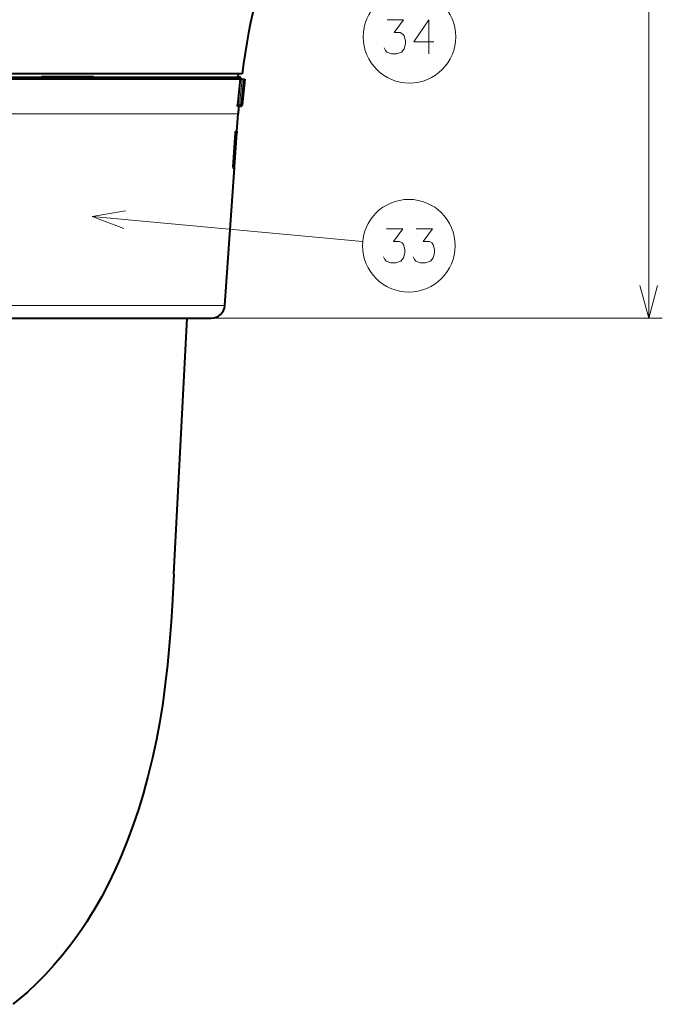
# Model space of a CAD drawing. Extents: x 38 to 577, y 20 to 384.
# Drawn here: x 117 to 164, y 31 to 103 of the extents above; entities that cross this region are included whole.
import ezdxf

# ---------------------------------------------------------------- set-up
doc = ezdxf.new("R2010")
doc.units = 0

msp = doc.modelspace()

# ---------------------------------------------------------------- linework, layer by layer
at = {"color": 7, "lineweight": 13}
for p, q in [((163.201843, 81.495102), (163.201843, 130.245102)), ((60.512241, 96.533875), (128.529404, 96.533875)), ((61.48637, 82.426216), (127.675148, 82.426216)), ((131.017334, 81.495102), (164.201843, 81.495102))]:
    msp.add_line(p, q, dxfattribs=at)
at = {"color": 7, "lineweight": 40}
for p, q in [((128.786545, 99.495102), (60.219013, 99.495102)), ((128.742676, 99.095108), (60.269047, 99.095108)), ((96.701683, 99.245102), (133.050659, 99.245102)), ((96.701744, 99.245102), (118.527374, 99.245102)), ((62.483994, 81.495102), (126.800301, 81.495102))]:
    msp.add_line(p, q, dxfattribs=at)
at = {"color": 7, "lineweight": 40, "ltscale": 0.112394}
msp.add_line((133.282318, 99.495102), (128.786545, 99.495102), dxfattribs=at)
at = {"color": 7, "lineweight": 40, "ltscale": 0.006254}
msp.add_line((133.000671, 99.245102), (133.009399, 99.495102), dxfattribs=at)
at = {"color": 7, "lineweight": 40, "ltscale": 0.000655}
msp.add_line((118.527924, 99.271301), (118.527374, 99.245102), dxfattribs=at)
at = {"color": 7, "lineweight": 13, "ltscale": 0.077719}
msp.add_line((121.636292, 99.253761), (118.52755, 99.253677), dxfattribs=at)
at = {"color": 7, "lineweight": 40, "ltscale": 0.095535}
msp.add_line((122.349327, 99.271576), (118.527924, 99.271301), dxfattribs=at)
at = {"color": 7, "lineweight": 40, "ltscale": 0.019298}
msp.add_line((122.348671, 99.245102), (121.576767, 99.245102), dxfattribs=at)
at = {"color": 7, "lineweight": 40, "ltscale": 0.017815}
msp.add_line((122.348671, 99.271553), (121.636292, 99.253761), dxfattribs=at)
at = {"color": 7, "lineweight": 40, "ltscale": 0.000662}
msp.add_line((122.348671, 99.245102), (122.349327, 99.271576), dxfattribs=at)
at = {"color": 7, "lineweight": 40, "ltscale": 1.6e-05}
msp.add_line((122.348671, 99.271553), (122.349327, 99.271576), dxfattribs=at)
at = {"color": 7, "lineweight": 40, "ltscale": 0.2663}
msp.add_line((122.348671, 99.245102), (133.000671, 99.245102), dxfattribs=at)
at = {"color": 7, "lineweight": 40, "ltscale": 0.109973}
msp.add_line((133.141586, 99.095108), (128.742676, 99.095108), dxfattribs=at)
at = {"color": 7, "lineweight": 40, "ltscale": 0.003872}
msp.add_line((133.296478, 99.095108), (133.141586, 99.095108), dxfattribs=at)
at = {"color": 7, "lineweight": 40, "ltscale": 0.002589}
msp.add_line((133.296478, 99.095108), (133.400055, 99.095108), dxfattribs=at)
at = {"color": 7, "lineweight": 40, "ltscale": 0.000479}
msp.add_line((133.400055, 99.095108), (133.41922, 99.095108), dxfattribs=at)
at = {"color": 7, "lineweight": 40, "ltscale": 0.00087}
msp.add_line((133.419388, 99.095108), (133.454193, 99.095108), dxfattribs=at)
at = {"color": 7, "lineweight": 40, "ltscale": 0.000274}
msp.add_line((133.454193, 99.095108), (133.465134, 99.095108), dxfattribs=at)
at = {"color": 7, "lineweight": 40, "ltscale": 0.000388}
msp.add_line((133.465454, 99.095108), (133.480988, 99.095108), dxfattribs=at)
at = {"color": 7, "lineweight": 40, "ltscale": 6.8e-05}
msp.add_line((133.480988, 99.095108), (133.483688, 99.095108), dxfattribs=at)
at = {"color": 7, "lineweight": 13, "ltscale": 0.003848}
msp.add_line((133.107803, 97.190742), (132.953888, 97.190742), dxfattribs=at)
at = {"color": 7, "lineweight": 13, "ltscale": 0.000214}
msp.add_line((133.210876, 97.186867), (133.219421, 97.186867), dxfattribs=at)
at = {"color": 7, "lineweight": 13, "ltscale": 0.000122}
msp.add_line((133.262817, 97.186867), (133.267685, 97.186867), dxfattribs=at)
at = {"color": 7, "lineweight": 13, "ltscale": 3e-05}
msp.add_line((133.287247, 97.186867), (133.288437, 97.186867), dxfattribs=at)
at = {"color": 7, "lineweight": 13, "ltscale": 0.111492}
msp.add_line((128.529404, 96.533875), (132.98909, 96.533875), dxfattribs=at)
at = {"color": 7, "lineweight": 40, "ltscale": 0.032599}
msp.add_line((132.899261, 95.233009), (132.98909, 96.533875), dxfattribs=at)
at = {"color": 7, "lineweight": 40, "ltscale": 0.003965}
msp.add_line((133.11142, 97.095108), (132.95282, 97.095108), dxfattribs=at)
at = {"color": 7, "lineweight": 40, "ltscale": 0.000213}
msp.add_line((133.11142, 97.095108), (133.119949, 97.095108), dxfattribs=at)
at = {"color": 7, "lineweight": 40, "ltscale": 0.001082}
msp.add_line((133.163223, 97.095108), (133.119949, 97.095108), dxfattribs=at)
at = {"color": 7, "lineweight": 40, "ltscale": 0.000121}
msp.add_line((133.163223, 97.095108), (133.168076, 97.095108), dxfattribs=at)
at = {"color": 7, "lineweight": 40, "ltscale": 0.000488}
msp.add_line((133.187592, 97.095108), (133.168076, 97.095108), dxfattribs=at)
at = {"color": 7, "lineweight": 40, "ltscale": 3e-05}
msp.add_line((133.187592, 97.095108), (133.188782, 97.095108), dxfattribs=at)
at = {"color": 7, "lineweight": 40, "ltscale": 0.06265}
msp.add_line((132.62294, 92.645103), (132.796005, 95.145103), dxfattribs=at)
at = {"color": 7, "lineweight": 40, "ltscale": 0.062649}
msp.add_line((132.720535, 92.645103), (132.893158, 95.145103), dxfattribs=at)
at = {"color": 7, "lineweight": 13, "ltscale": 0.002429}
msp.add_line((132.796005, 95.145096), (132.893158, 95.145103), dxfattribs=at)
at = {"color": 7, "lineweight": 40, "ltscale": 0.002248}
msp.add_line((132.810135, 95.245102), (132.900055, 95.245102), dxfattribs=at)
at = {"color": 7, "lineweight": 40, "ltscale": 0.002203}
msp.add_line((132.899261, 95.233009), (132.893158, 95.145103), dxfattribs=at)
at = {"color": 7, "lineweight": 40, "ltscale": 0.000303}
msp.add_line((132.900055, 95.245102), (132.899261, 95.233009), dxfattribs=at)
at = {"color": 7, "lineweight": 13, "ltscale": 8.9e-05}
msp.add_line((132.747055, 94.437996), (132.75061, 94.437996), dxfattribs=at)
at = {"color": 7, "lineweight": 40, "ltscale": 0.000857}
msp.add_line((132.74942, 94.472244), (132.75061, 94.437996), dxfattribs=at)
at = {"color": 7, "lineweight": 40, "ltscale": 0.027145}
msp.add_line((132.75061, 93.352211), (132.75061, 94.437996), dxfattribs=at)
at = {"color": 7, "lineweight": 13, "ltscale": 0.001968}
msp.add_line((132.67189, 93.352211), (132.75061, 93.352211), dxfattribs=at)
at = {"color": 7, "lineweight": 40, "ltscale": 0.253874}
msp.add_line((132.014954, 82.426216), (132.714493, 92.55706), dxfattribs=at)
at = {"color": 7, "lineweight": 13, "ltscale": 0.00244}
msp.add_line((132.622925, 92.645096), (132.720535, 92.645103), dxfattribs=at)
at = {"color": 7, "lineweight": 40, "ltscale": 0.002259}
msp.add_line((132.62326, 92.545105), (132.713623, 92.545105), dxfattribs=at)
at = {"color": 7, "lineweight": 40, "ltscale": 0.0003}
msp.add_line((132.713623, 92.545105), (132.714493, 92.55706), dxfattribs=at)
at = {"color": 7, "lineweight": 40, "ltscale": 0.002206}
msp.add_line((132.714493, 92.55706), (132.720535, 92.645103), dxfattribs=at)
at = {"color": 230, "lineweight": 13, "ltscale": 0.499701}
msp.add_line((122.249588, 88.967796), (142.153885, 87.139877), dxfattribs=at)
at = {"color": 7, "lineweight": 13, "ltscale": 0.108495}
msp.add_line((127.675148, 82.426216), (132.014954, 82.426216), dxfattribs=at)
at = {"color": 7, "lineweight": 40, "ltscale": 0.105426}
msp.add_line((126.800301, 81.495102), (131.017334, 81.495102), dxfattribs=at)
at = {"color": 7, "lineweight": 40, "ltscale": 0.471897}
msp.add_line((128.268021, 62.645103), (129.255905, 81.495102), dxfattribs=at)
at = {"color": 230, "lineweight": 13}
for points in [[(143.733978, 101.400383), (143.830765, 101.198769), (143.927536, 101.077797), (144.282364, 100.956833), (144.637207, 100.956833), (145.024307, 101.077797), (145.21785, 101.319733), (145.314636, 101.68264), (145.314636, 101.924576), (145.21785, 102.287476), (145.121078, 102.408447), (144.927536, 102.529411), (144.475922, 102.529411), (145.153336, 103.456833), (143.959793, 103.456833)], [(147.403336, 101.843933), (145.919464, 101.843933), (147.016235, 103.456833), (147.016235, 102.247154), (147.016235, 100.956833)], [(124.713463, 89.391296), (122.249588, 88.967796), (124.595116, 88.102623)], [(143.682648, 86.021584), (143.779434, 85.819969), (143.876205, 85.698997), (144.231033, 85.578033), (144.585876, 85.578033), (144.972977, 85.698997), (145.166519, 85.940933), (145.263306, 86.303841), (145.263306, 86.545776), (145.166519, 86.908676), (145.069748, 87.029648), (144.876205, 87.150612), (144.424591, 87.150612), (145.102005, 88.078033), (143.908463, 88.078033)], [(145.868134, 86.021584), (145.964905, 85.819969), (146.061691, 85.698997), (146.416519, 85.578033), (146.771362, 85.578033), (147.158463, 85.698997), (147.352005, 85.940933), (147.448776, 86.303841), (147.448776, 86.545776), (147.352005, 86.908676), (147.255234, 87.029648), (147.061691, 87.150612), (146.610077, 87.150612), (147.287491, 88.078033), (146.093948, 88.078033)]]:
    msp.add_lwpolyline(points, dxfattribs=at)
at = {"color": 7, "lineweight": 40}
for points in [[(132.95282, 97.095108), (132.95224, 97.09552), (132.951904, 97.096268), (132.951324, 97.098923), (132.950623, 97.131859), (132.953888, 97.190742)], [(132.796005, 95.145103), (132.803375, 95.218094), (132.807739, 95.240639), (132.808868, 95.243698), (132.809387, 95.244598), (132.810135, 95.245102)], [(132.62294, 92.645103), (132.620209, 92.572067), (132.62146, 92.549538), (132.622162, 92.546494), (132.622589, 92.545609), (132.62326, 92.545105)], [(128.268021, 62.645103), (128.139725, 60.307182), (128.065002, 59.135048), (127.929222, 57.369915), (127.795868, 55.969673), (127.634758, 54.56496), (127.442337, 53.157421), (127.226601, 51.812695), (126.977203, 50.468864), (126.69207, 49.128002), (126.531082, 48.441132), (126.359894, 47.755978), (126.188217, 47.109177), (126.006996, 46.464539), (125.658875, 45.319397), (125.278511, 44.184029), (124.864777, 43.060501), (124.416603, 41.95105), (124.179268, 41.402344), (123.932922, 40.858067), (123.460793, 39.879368), (122.957588, 38.918324), (122.422668, 37.977089), (122.143143, 37.514614), (121.855507, 37.057961), (121.459297, 36.458656), (121.048515, 35.870926), (120.623123, 35.295448), (120.046234, 34.564289), (119.444588, 33.85656), (118.818542, 33.17366), (118.168655, 32.516891), (117.495689, 31.8873), (116.968239, 31.426519), (116.428436, 30.982168)]]:
    msp.add_lwpolyline(points, dxfattribs=at)
at = {"color": 7, "lineweight": 13}
msp.add_lwpolyline([(162.55481, 83.90992), (163.201843, 81.495102), (163.848907, 83.90992)], dxfattribs=at)
at = {"color": 230, "lineweight": 13}
for centre in [(145.600922, 102.206833), (145.549591, 86.828033)]:
    msp.add_circle(centre, 3.409999, dxfattribs=at)
at = {"color": 7, "lineweight": 40}
for centre, radius, start, end in [((182.870316, 93.089584), 50, 144.785558, 172.639588), ((121.643082, 98.998535), 0.255315, 91.499557, 105.341372), ((182.868347, 93.232498), 50.071155, 173.276066, 175.465893), ((133.050659, 99.095108), 0.15, 0, 90.000003), ((182.992035, 92.940346), 49.953237, 172.922577, 175.123714), ((183.0242, 93.002823), 49.932064, 172.991807, 175.193451), ((182.992111, 93.065231), 49.874277, 173.055875, 175.259635), ((133.119949, 97.195099), 0.1, 269.999997, 355.12384), ((133.168076, 97.195099), 0.1, 269.999997, 355.193511), ((133.188782, 97.195099), 0.099998, 296.525584, 355.259946), ((182.870316, 93.089584), 50, 175.405091, 176.050011), ((132.250809, 93.352226), 0.499799, 323.23204, 359.998095), ((131.017334, 82.495102), 1, 269.999997, 356.050016)]:
    msp.add_arc(centre, radius, start, end, dxfattribs=at)
at = {"color": 7, "lineweight": 13}
for centre, radius, start, end in [((182.879227, 93.221115), 49.929474, 173.243746, 175.439898), ((182.879364, 93.226135), 49.826169, 173.235481, 175.44069), ((182.990021, 92.940147), 49.951456, 172.922099, 175.123004), ((182.982483, 93.16394), 49.882156, 173.171182, 175.37415), ((183.022476, 93.002808), 49.930414, 172.991548, 175.193095), ((183.022781, 93.10141), 49.903049, 173.101746, 175.304059), ((133.243652, 97.399658), 0.213942, 263.615615, 275.145835), ((133.275345, 97.248978), 0.063438, 263.052718, 280.851085)]:
    msp.add_arc(centre, radius, start, end, dxfattribs=at)
for centre, major_axis, ratio, start_param, end_param in [((133.11142, 97.195099), (0.099686, -0.00795), 0.046385, 4.679752262, 6.217797186), ((133.11142, 97.195099), (0, -0.099998), 0.036248, 4.756022212, 6.283185307), ((133.11142, 97.195099), (0, -0.099998), 0.997853, 6.283185307, 7.771530873), ((133.119949, 97.195099), (0, -0.099998), 0.998087, 0, 1.488345566), ((133.163223, 97.195099), (0, 0.099998), 0.999275, 3.141592654, 4.62993822), ((133.168076, 97.195099), (0, 0.099998), 0.999408, 3.141592654, 4.62993822), ((133.187592, 97.195099), (0, 0.099998), 0.999943, 3.141592654, 4.62993822), ((133.188782, 97.195099), (0, 0.099998), 0.999976, 3.604574938, 4.62993822), ((133.163223, 97.195099), (0, 0.099998), 0.036248, 2.717462382, 3.141592654), ((133.187592, 97.195099), (0, 0.099998), 0.036248, 2.936891102, 3.141592654)]:
    msp.add_ellipse(centre, major_axis=major_axis, ratio=ratio, start_param=start_param, end_param=end_param, dxfattribs=at)
at = {"color": 7, "lineweight": 40}
msp.add_ellipse((133.188782, 97.195099), major_axis=(0, 0.099998), ratio=0.999976, start_param=3.141592654, end_param=3.604574938, dxfattribs=at)

doc.saveas('drawing.dxf')
